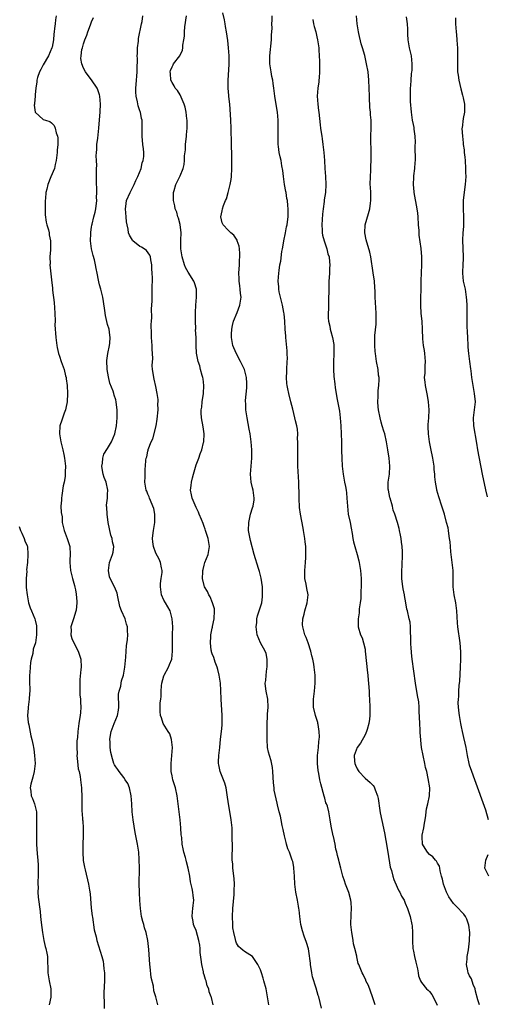
# Model space of a CAD drawing. Units: inches. Extents: x 2508000 to 2511000, y 1503000 to 1506000.
# Drawn here: x 2510463 to 2510579, y 1503569 to 1503814 of the extents above; entities that cross this region are included whole.
import ezdxf

# ---------------------------------------------------------------- set-up
doc = ezdxf.new("R2010")
doc.units = ezdxf.units.IN
doc.header["$MEASUREMENT"] = 0
doc.layers.add('LD25081503_10ft', color=122, linetype='Continuous')

msp = doc.modelspace()

# ---------------------------------------------------------------- linework, layer by layer
at = {"layer": 'LD25081503_10ft'}
for points, elevation in [([(2510538.19, 1503568.19), (2510537.49, 1503571), (2510537.36, 1503571.36), (2510536.86, 1503573.14), (2510535.93, 1503575.93), (2510535.72, 1503577), (2510535.4, 1503579), (2510535.4, 1503579.4), (2510535, 1503582.35), (2510534.91, 1503582.91), (2510534.47, 1503584.47), (2510533.89, 1503586.11), (2510533.41, 1503587.41), (2510533.05, 1503589), (2510532.79, 1503591), (2510532.63, 1503592.63), (2510532.56, 1503593), (2510532.43, 1503593.57), (2510532.2, 1503595), (2510531.77, 1503597), (2510531.63, 1503598.37), (2510531.53, 1503599), (2510531.45, 1503601), (2510531.31, 1503603), (2510531.27, 1503603.27), (2510531, 1503604.61), (2510530.9, 1503605), (2510530.19, 1503607), (2510529.82, 1503607.82), (2510529.49, 1503609), (2510529.36, 1503609.36), (2510528.95, 1503611), (2510528.63, 1503612.63), (2510528.37, 1503613.63), (2510528.15, 1503615), (2510527.96, 1503615.96), (2510527.67, 1503617), (2510527.23, 1503618.77), (2510527.12, 1503619.12), (2510526.42, 1503622.42), (2510526.37, 1503623), (2510526.2, 1503624.2), (2510526.07, 1503627), (2510526, 1503628), (2510525.67, 1503629.67), (2510525.23, 1503631), (2510525, 1503631.86), (2510524.76, 1503633), (2510524.66, 1503635), (2510524.65, 1503636.65), (2510524.67, 1503637.33), (2510524.63, 1503639), (2510524.71, 1503640.71), (2510524.71, 1503641.29), (2510524.9, 1503643), (2510524.81, 1503645), (2510524.4, 1503647), (2510524.22, 1503648.22), (2510524.19, 1503649), (2510524.32, 1503649.68), (2510524.41, 1503651), (2510524.61, 1503652.61), (2510524.68, 1503653), (2510524.63, 1503655), (2510524.38, 1503656.38), (2510524.12, 1503657), (2510522.98, 1503659), (2510522.15, 1503661), (2510521.91, 1503663), (2510522.06, 1503664.06), (2510522.09, 1503665), (2510522.23, 1503665.77), (2510522.69, 1503667), (2510523, 1503667.95), (2510523.31, 1503669), (2510523.5, 1503670.5), (2510523.53, 1503671), (2510523.49, 1503671.49), (2510523.46, 1503673), (2510523.14, 1503675.14), (2510522.75, 1503676.75), (2510522.5, 1503677.5), (2510521.46, 1503681), (2510520.49, 1503684.49), (2510520.04, 1503687), (2510520.07, 1503689), (2510520.25, 1503689.75), (2510520.53, 1503691), (2510521, 1503692.57), (2510521.15, 1503693), (2510521.41, 1503694.59), (2510521.45, 1503695), (2510521.14, 1503697), (2510521, 1503697.57), (2510520.67, 1503699), (2510520.55, 1503701), (2510520.72, 1503703), (2510520.86, 1503705), (2510520.82, 1503707), (2510520.64, 1503709), (2510520.39, 1503711), (2510520.2, 1503712.2), (2510519.66, 1503715), (2510519.35, 1503717), (2510519.34, 1503718.66), (2510519.31, 1503719), (2510519.3, 1503719.3), (2510519.56, 1503722.44), (2510519.58, 1503723.58), (2510519.54, 1503725), (2510519.01, 1503727), (2510518.32, 1503728.32), (2510518.05, 1503729), (2510517, 1503730.88), (2510516.38, 1503732.38), (2510516.16, 1503733), (2510515.77, 1503735), (2510515.82, 1503735.82), (2510515.84, 1503737), (2510516.01, 1503737.99), (2510516.31, 1503739), (2510517.17, 1503741.17), (2510517.85, 1503743), (2510518.04, 1503744.04), (2510518.16, 1503745), (2510518.06, 1503745.94), (2510517.98, 1503747), (2510517.85, 1503747.85), (2510517.71, 1503749), (2510517.68, 1503749.68), (2510517.65, 1503751), (2510517.74, 1503753), (2510517.76, 1503754.24), (2510517.82, 1503755), (2510517.86, 1503755.86), (2510517.74, 1503757), (2510517.69, 1503757.69), (2510517.23, 1503759), (2510517.19, 1503759.19), (2510516.4, 1503760.4), (2510515.64, 1503761), (2510515, 1503761.63), (2510513.7, 1503763), (2510513.47, 1503763.47), (2510513.13, 1503765), (2510513.51, 1503766.49), (2510513.53, 1503767), (2510513.76, 1503767.76), (2510514.26, 1503769), (2510514.51, 1503769.49), (2510515, 1503771.07), (2510515.49, 1503773), (2510515.7, 1503774.3), (2510515.75, 1503775), (2510515.85, 1503777), (2510515.89, 1503779), (2510515.84, 1503779.84), (2510515.84, 1503781), (2510515.81, 1503782.19), (2510515.76, 1503783), (2510515.76, 1503783.76), (2510515.69, 1503786.31), (2510515.71, 1503787), (2510515.63, 1503789), (2510515.56, 1503790.44), (2510515.36, 1503793), (2510515.13, 1503794.87), (2510515.12, 1503795.12), (2510514.93, 1503797), (2510514.92, 1503799), (2510515.17, 1503802.83), (2510515.2, 1503805), (2510515.07, 1503807), (2510514.87, 1503808.87), (2510514.57, 1503811), (2510514.32, 1503812.32), (2510514.23, 1503813), (2510514.07, 1503813.93), (2510513.67, 1503815.67)], 7350), ([(2510472.18, 1503815), (2510472.06, 1503813.94), (2510471.93, 1503813), (2510471.81, 1503811.81), (2510471.7, 1503811), (2510471.59, 1503810.41), (2510471.5, 1503809), (2510471.17, 1503807.17), (2510471.12, 1503807), (2510470.3, 1503805), (2510469, 1503802.82), (2510468.39, 1503801.61), (2510468.05, 1503801), (2510467.59, 1503799.59), (2510467.43, 1503799), (2510467.41, 1503798.59), (2510467.18, 1503797), (2510467, 1503795.44), (2510466.96, 1503795), (2510466.85, 1503793.15), (2510466.8, 1503793), (2510466.76, 1503792.76), (2510467, 1503790.99), (2510469, 1503789.21), (2510469.56, 1503789), (2510470.65, 1503788.65), (2510471, 1503788.38), (2510471.71, 1503787.71), (2510471.99, 1503787), (2510472.16, 1503785.84), (2510472.51, 1503785), (2510472.6, 1503784.6), (2510472.58, 1503783), (2510472.47, 1503781.54), (2510472.47, 1503781), (2510472.22, 1503779), (2510471.98, 1503778.02), (2510471.75, 1503777), (2510470.91, 1503774.91), (2510470.11, 1503773), (2510469.85, 1503771.85), (2510469.6, 1503771), (2510469.52, 1503769.52), (2510469.47, 1503769), (2510469.47, 1503767.47), (2510469.5, 1503765.5), (2510469.69, 1503763.69), (2510469.88, 1503763), (2510470.28, 1503761.72), (2510470.42, 1503761), (2510470.47, 1503760.47), (2510470.8, 1503759), (2510470.78, 1503758.78), (2510470.8, 1503757), (2510470.77, 1503756.77), (2510470.65, 1503755), (2510470.67, 1503753.33), (2510470.66, 1503753), (2510471, 1503749.3), (2510471.25, 1503747.25), (2510471.27, 1503746.73), (2510471.68, 1503743.68), (2510471.86, 1503741), (2510471.91, 1503739), (2510471.9, 1503738.1), (2510471.94, 1503737), (2510472.04, 1503736.04), (2510472.08, 1503735), (2510472.36, 1503733), (2510472.46, 1503732.46), (2510472.79, 1503731), (2510473, 1503730.29), (2510473.45, 1503729), (2510474.17, 1503727), (2510474.53, 1503725.47), (2510474.66, 1503725), (2510474.72, 1503724.72), (2510474.91, 1503723), (2510474.99, 1503721), (2510474.9, 1503719), (2510474.64, 1503717.36), (2510474.53, 1503717), (2510474.19, 1503716.19), (2510473.6, 1503714.4), (2510473.07, 1503713), (2510472.99, 1503711), (2510473.38, 1503709), (2510473.87, 1503707), (2510474.11, 1503705.89), (2510474.27, 1503705), (2510474.32, 1503704.32), (2510474.49, 1503703), (2510474.45, 1503701.55), (2510474.45, 1503701), (2510474.41, 1503700.41), (2510474.18, 1503699), (2510473.91, 1503698.09), (2510473.64, 1503695.64), (2510473.5, 1503695), (2510473.49, 1503694.51), (2510473.4, 1503693), (2510473.41, 1503691.41), (2510473.65, 1503690.35), (2510473.72, 1503689), (2510473.94, 1503687.94), (2510474.16, 1503687), (2510474.95, 1503684.95), (2510475.6, 1503683), (2510475.72, 1503681), (2510475.63, 1503679.63), (2510475.6, 1503679), (2510475.76, 1503677), (2510476.05, 1503676.05), (2510476.26, 1503675), (2510476.72, 1503673.28), (2510476.87, 1503672.87), (2510477, 1503672.18), (2510477.17, 1503671.17), (2510477.32, 1503669.32), (2510477.32, 1503669), (2510477.14, 1503667.14), (2510477.1, 1503666.9), (2510476.5, 1503665), (2510476.24, 1503664.24), (2510475.87, 1503663), (2510475.9, 1503662.1), (2510475.82, 1503661), (2510476.1, 1503660.1), (2510476.57, 1503659), (2510477.67, 1503657), (2510478.33, 1503655), (2510478.41, 1503653), (2510478.37, 1503652.37), (2510478.11, 1503649.89), (2510478.06, 1503649), (2510478.05, 1503648.05), (2510478.06, 1503647), (2510478.1, 1503646.1), (2510478.24, 1503645), (2510478.24, 1503644.24), (2510478.36, 1503643), (2510478.28, 1503641.72), (2510478.19, 1503641), (2510478.01, 1503640.01), (2510477.86, 1503639), (2510477.58, 1503637), (2510477.47, 1503635.47), (2510477.34, 1503634.66), (2510477.33, 1503633), (2510477.4, 1503631.4), (2510477.37, 1503631), (2510477.5, 1503629.5), (2510477.7, 1503627.7), (2510477.9, 1503627), (2510478.18, 1503625.82), (2510478.26, 1503625), (2510478.3, 1503624.3), (2510478.52, 1503623), (2510478.53, 1503622.53), (2510478.61, 1503621), (2510478.56, 1503619), (2510478.55, 1503617.45), (2510478.58, 1503617), (2510478.65, 1503616.65), (2510478.77, 1503615), (2510478.8, 1503614.8), (2510478.93, 1503612.93), (2510478.92, 1503611), (2510478.82, 1503609), (2510478.79, 1503607), (2510478.94, 1503604.94), (2510479.24, 1503603.24), (2510479.43, 1503602.57), (2510480.27, 1503599), (2510480.48, 1503597.52), (2510480.63, 1503596.63), (2510480.94, 1503593.06), (2510481.15, 1503591.15), (2510481.22, 1503590.78), (2510481.68, 1503587.68), (2510482.11, 1503585.89), (2510482.28, 1503585), (2510483.55, 1503581), (2510483.87, 1503579.87), (2510483.99, 1503579), (2510484.06, 1503577.94), (2510484.19, 1503577), (2510484.2, 1503576.2), (2510484.19, 1503575), (2510484.05, 1503572.05), (2510484.05, 1503571), (2510484.11, 1503569.89), (2510484.1, 1503568.1)], 7310), ([(2510497.5, 1503569), (2510496.98, 1503571), (2510496.51, 1503572.51), (2510496.38, 1503573.62), (2510495.81, 1503575.81), (2510495.53, 1503578.47), (2510495.45, 1503579), (2510495.24, 1503582.76), (2510495, 1503585), (2510494.57, 1503587), (2510494.18, 1503588.18), (2510493.96, 1503589), (2510493.74, 1503589.74), (2510493.42, 1503591), (2510493.13, 1503593), (2510493.01, 1503594.99), (2510492.92, 1503596.92), (2510492.9, 1503597.1), (2510492.85, 1503599), (2510492.91, 1503603), (2510492.87, 1503605.13), (2510492.72, 1503607), (2510492.4, 1503609), (2510491.86, 1503611.86), (2510491.33, 1503615), (2510491.1, 1503617), (2510490.98, 1503619), (2510490.85, 1503621), (2510490.42, 1503623), (2510490.02, 1503624.02), (2510489.39, 1503625), (2510489, 1503625.53), (2510487.82, 1503627), (2510487.53, 1503627.53), (2510487, 1503628.19), (2510486.72, 1503628.72), (2510486.55, 1503629), (2510486.2, 1503630.2), (2510485.77, 1503631.77), (2510485.6, 1503633), (2510485.61, 1503634.39), (2510485.53, 1503635), (2510485.6, 1503635.6), (2510485.88, 1503637), (2510486.61, 1503639), (2510487.45, 1503641), (2510487.73, 1503642.27), (2510487.77, 1503643), (2510487.72, 1503646.28), (2510487.85, 1503647), (2510488.26, 1503648.26), (2510488.34, 1503649), (2510488.45, 1503649.55), (2510488.98, 1503651), (2510489.3, 1503653), (2510489.49, 1503655.49), (2510489.57, 1503657), (2510489.68, 1503658.32), (2510489.9, 1503659.9), (2510490, 1503661), (2510489.95, 1503662.05), (2510489.94, 1503663), (2510489.71, 1503663.71), (2510489.35, 1503665), (2510488.43, 1503667), (2510488.05, 1503668.05), (2510487.49, 1503670.51), (2510487.39, 1503671.39), (2510486.8, 1503672.8), (2510485.64, 1503675), (2510485.48, 1503675.48), (2510485.17, 1503677), (2510485.46, 1503679), (2510486.23, 1503681), (2510486.38, 1503681.62), (2510486.55, 1503683), (2510486.18, 1503684.18), (2510486.08, 1503685), (2510485.77, 1503685.77), (2510485.42, 1503687.42), (2510485.15, 1503689), (2510484.85, 1503691), (2510484.76, 1503692.76), (2510484.7, 1503693), (2510484.71, 1503693.29), (2510484.94, 1503695), (2510485, 1503696.03), (2510485.04, 1503697), (2510484.59, 1503699), (2510484.17, 1503700.17), (2510483.92, 1503701), (2510483.65, 1503702.35), (2510483.55, 1503703), (2510483.7, 1503703.7), (2510483.8, 1503705), (2510484.08, 1503705.92), (2510485, 1503707.38), (2510485.94, 1503709), (2510486.8, 1503711), (2510487.23, 1503713), (2510487.4, 1503715), (2510487.37, 1503715.37), (2510487.35, 1503717), (2510487.13, 1503718.87), (2510487.11, 1503719), (2510487, 1503719.43), (2510486.64, 1503720.64), (2510486.56, 1503721), (2510486.34, 1503721.66), (2510485.58, 1503723.58), (2510485.17, 1503725.17), (2510484.87, 1503727), (2510484.79, 1503729.21), (2510485.03, 1503730.97), (2510485.46, 1503733), (2510485.55, 1503733.55), (2510485.66, 1503735), (2510485.58, 1503735.58), (2510485.35, 1503737), (2510485, 1503738.16), (2510484.44, 1503740.44), (2510484.3, 1503741.7), (2510483.96, 1503743.96), (2510483.77, 1503745), (2510483.37, 1503746.63), (2510483.29, 1503747), (2510483, 1503748.03), (2510482.81, 1503748.81), (2510482.74, 1503749.26), (2510482.39, 1503751), (2510482.13, 1503752.13), (2510482, 1503753), (2510481.7, 1503754.3), (2510481.4, 1503755.4), (2510481.02, 1503757), (2510480.76, 1503759), (2510480.82, 1503760.82), (2510480.8, 1503761.2), (2510481, 1503762.37), (2510481.08, 1503762.92), (2510481.15, 1503763.15), (2510481.6, 1503765), (2510481.86, 1503766.14), (2510482.1, 1503767), (2510482.28, 1503769), (2510482.25, 1503769.75), (2510482.27, 1503771), (2510482.34, 1503772.34), (2510482.26, 1503773), (2510482.2, 1503773.8), (2510482.25, 1503775), (2510482.21, 1503776.21), (2510482.23, 1503777), (2510482.29, 1503777.71), (2510482.2, 1503779), (2510482.16, 1503780.16), (2510482.21, 1503781), (2510482.27, 1503781.73), (2510482.35, 1503783), (2510482.55, 1503784.55), (2510482.62, 1503785.38), (2510482.81, 1503787), (2510483.11, 1503791.11), (2510483.2, 1503793), (2510483.09, 1503795), (2510483, 1503795.35), (2510482.57, 1503796.57), (2510482.38, 1503797), (2510481.01, 1503799.01), (2510480.12, 1503800.12), (2510479.51, 1503801), (2510479, 1503801.91), (2510478.58, 1503803), (2510478.37, 1503804.37), (2510478.4, 1503805), (2510478.61, 1503806.61), (2510478.71, 1503807), (2510479, 1503807.98), (2510479.36, 1503809), (2510479.85, 1503810.15), (2510480.11, 1503811), (2510480.75, 1503812.75), (2510481, 1503813.49), (2510481.44, 1503814.56)], 7320), ([(2510511.19, 1503569), (2510510.79, 1503570.79), (2510510.76, 1503571), (2510510.27, 1503572.27), (2510510.18, 1503573), (2510509.74, 1503573.74), (2510509.46, 1503575), (2510509.3, 1503575.3), (2510509, 1503576.47), (2510508.86, 1503576.86), (2510508.81, 1503577.19), (2510508.42, 1503579), (2510508.28, 1503580.28), (2510508.02, 1503581.98), (2510507.96, 1503583), (2510507.88, 1503583.88), (2510507.64, 1503585), (2510507, 1503587.5), (2510506.53, 1503588.53), (2510506.34, 1503589), (2510506.23, 1503589.77), (2510505.99, 1503591), (2510506.1, 1503592.1), (2510506.2, 1503593), (2510506.3, 1503593.7), (2510506.43, 1503595), (2510506.23, 1503596.23), (2510506.21, 1503597), (2510506.05, 1503597.95), (2510505.62, 1503599.62), (2510505.39, 1503601), (2510505.01, 1503602.99), (2510504.58, 1503604.58), (2510504.5, 1503605), (2510504.35, 1503605.65), (2510503.97, 1503607), (2510503.78, 1503607.78), (2510503.56, 1503609), (2510503.4, 1503610.6), (2510503.31, 1503611.31), (2510503.18, 1503613), (2510503, 1503615), (2510502.52, 1503619), (2510502.25, 1503621), (2510501.83, 1503623), (2510501.22, 1503625), (2510501, 1503625.95), (2510500.79, 1503627), (2510500.75, 1503628.75), (2510500.76, 1503629), (2510500.94, 1503631), (2510501.08, 1503633), (2510500.87, 1503635), (2510500.42, 1503636.42), (2510500.02, 1503637), (2510498.78, 1503639), (2510498.38, 1503640.38), (2510498.11, 1503641), (2510498.05, 1503641.95), (2510498.03, 1503643), (2510498.08, 1503644.08), (2510498.2, 1503645), (2510498.31, 1503645.69), (2510498.29, 1503647), (2510498.38, 1503648.38), (2510498.48, 1503649), (2510499, 1503650.83), (2510499.06, 1503651), (2510500.12, 1503653), (2510500.37, 1503653.63), (2510500.93, 1503655), (2510501.15, 1503657), (2510501.13, 1503661), (2510501.17, 1503663), (2510501.07, 1503665), (2510500.5, 1503667), (2510499.97, 1503667.97), (2510499.35, 1503669), (2510499, 1503669.63), (2510498.36, 1503671), (2510498.11, 1503673), (2510498.17, 1503673.83), (2510498.34, 1503675), (2510498.52, 1503676.52), (2510498.52, 1503677), (2510498.35, 1503677.65), (2510498.16, 1503679), (2510497.84, 1503679.84), (2510497, 1503681.33), (2510496.37, 1503683), (2510496.19, 1503684.19), (2510496.11, 1503685), (2510496.25, 1503685.75), (2510496.38, 1503687), (2510496.72, 1503689), (2510496.7, 1503689.3), (2510496.75, 1503691), (2510496.48, 1503692.48), (2510496.26, 1503693), (2510495.61, 1503694.39), (2510495.39, 1503695), (2510495.31, 1503695.31), (2510495, 1503696), (2510494.75, 1503696.75), (2510494.61, 1503697), (2510494.48, 1503697.52), (2510494.25, 1503699), (2510494.31, 1503700.31), (2510494.34, 1503702.34), (2510494.43, 1503703), (2510494.47, 1503704.47), (2510494.61, 1503705), (2510494.75, 1503705.25), (2510495, 1503706.68), (2510495.07, 1503706.93), (2510495.09, 1503707.09), (2510495.83, 1503709), (2510496.21, 1503709.79), (2510497.03, 1503713), (2510497.34, 1503714.66), (2510497.53, 1503717), (2510497.48, 1503718.52), (2510497.53, 1503719), (2510497.55, 1503719.55), (2510497.32, 1503721), (2510497, 1503722.78), (2510496.59, 1503724.59), (2510496.47, 1503725), (2510496.43, 1503725.57), (2510496.18, 1503727), (2510496.04, 1503728.04), (2510496.25, 1503729.75), (2510496.15, 1503731), (2510496.03, 1503732.03), (2510496.04, 1503733), (2510496, 1503734), (2510495.92, 1503735), (2510495.9, 1503735.91), (2510495.84, 1503738.16), (2510495.89, 1503739), (2510495.97, 1503739.97), (2510495.9, 1503742.1), (2510495.99, 1503743), (2510496.06, 1503744.06), (2510496.03, 1503745), (2510496.05, 1503745.95), (2510496.1, 1503747), (2510496.15, 1503749.84), (2510496.09, 1503751), (2510496.01, 1503752.01), (2510495.97, 1503753), (2510495.71, 1503754.29), (2510495.63, 1503755), (2510495.47, 1503755.47), (2510494.63, 1503756.63), (2510494.08, 1503757), (2510493.41, 1503757.41), (2510493, 1503757.61), (2510491.29, 1503759), (2510491.14, 1503759.14), (2510490.4, 1503760.4), (2510490.21, 1503761), (2510490.13, 1503761.87), (2510489.87, 1503763), (2510489.72, 1503763.72), (2510489.62, 1503765), (2510489.42, 1503767), (2510489.51, 1503767.51), (2510489.71, 1503769), (2510490.58, 1503771), (2510491, 1503771.83), (2510491.55, 1503773), (2510491.98, 1503774.02), (2510492.48, 1503775), (2510493.34, 1503777), (2510493.61, 1503778.39), (2510493.86, 1503779), (2510493.99, 1503779.99), (2510493.96, 1503781), (2510493.9, 1503781.9), (2510493.75, 1503783), (2510493.57, 1503785), (2510493.56, 1503786.44), (2510493.57, 1503789), (2510493.44, 1503789.44), (2510493.2, 1503791), (2510493.12, 1503791.12), (2510492.59, 1503792.59), (2510492.46, 1503793.54), (2510492.07, 1503795), (2510492, 1503796), (2510492.01, 1503797), (2510492.11, 1503797.89), (2510492.36, 1503801), (2510492.35, 1503801.65), (2510492.39, 1503804.39), (2510492.37, 1503805), (2510492.38, 1503805.62), (2510492.45, 1503807), (2510492.65, 1503808.65), (2510492.7, 1503809.3), (2510493.41, 1503813), (2510493.55, 1503813.55), (2510493.76, 1503815)], 7330), ([(2510525.06, 1503569), (2510524.78, 1503571), (2510524.38, 1503573), (2510523.86, 1503575), (2510523.65, 1503575.65), (2510523.25, 1503577), (2510523, 1503577.67), (2510522.31, 1503579), (2510521.81, 1503579.81), (2510521, 1503581.01), (2510519, 1503582.31), (2510518.59, 1503582.59), (2510518.12, 1503583), (2510517.54, 1503583.54), (2510517, 1503584.38), (2510516.83, 1503584.83), (2510516.78, 1503585.22), (2510516.36, 1503587), (2510516.16, 1503588.16), (2510516.08, 1503589), (2510516, 1503591), (2510516.11, 1503593), (2510516.45, 1503596.45), (2510516.49, 1503597), (2510516.48, 1503597.52), (2510516.54, 1503599), (2510516.44, 1503600.44), (2510516.38, 1503601), (2510516.26, 1503601.74), (2510516.13, 1503603), (2510516.11, 1503604.11), (2510515.98, 1503605), (2510515.92, 1503606.08), (2510516, 1503608), (2510515.99, 1503611), (2510515.93, 1503613), (2510515.72, 1503615), (2510515.59, 1503615.59), (2510515.02, 1503619.02), (2510514.75, 1503621.25), (2510514.46, 1503623), (2510514.1, 1503624.1), (2510513.82, 1503625), (2510513, 1503627), (2510512.67, 1503628.67), (2510512.57, 1503629), (2510512.57, 1503629.43), (2510512.64, 1503631), (2510512.92, 1503633), (2510513.09, 1503635.09), (2510513.29, 1503637), (2510513.48, 1503638.52), (2510513.47, 1503639), (2510513.43, 1503639.43), (2510513.46, 1503641), (2510513.2, 1503645), (2510513.16, 1503647.16), (2510513.07, 1503649), (2510512.76, 1503651), (2510512.4, 1503652.4), (2510512.23, 1503653), (2510511.74, 1503654.26), (2510511.36, 1503655.36), (2510511, 1503656.26), (2510510.82, 1503656.82), (2510510.78, 1503657), (2510510.77, 1503657.23), (2510510.54, 1503659), (2510510.63, 1503660.63), (2510510.69, 1503661), (2510511, 1503662.64), (2510511.07, 1503662.93), (2510511.08, 1503663.08), (2510511.47, 1503665), (2510511.57, 1503667), (2510511.53, 1503667.52), (2510511.1, 1503669), (2510510.46, 1503670.46), (2510510.13, 1503671), (2510509.79, 1503671.79), (2510509.08, 1503673), (2510509, 1503673.27), (2510508.62, 1503675), (2510508.67, 1503676.67), (2510508.69, 1503677), (2510508.74, 1503677.26), (2510509, 1503678.34), (2510509.19, 1503679), (2510509.95, 1503681), (2510510.28, 1503683), (2510509.97, 1503685), (2510509.76, 1503685.76), (2510509.35, 1503687), (2510509.28, 1503687.28), (2510509, 1503687.97), (2510508.73, 1503688.73), (2510508.33, 1503689.67), (2510507.79, 1503691), (2510507.55, 1503691.55), (2510507, 1503692.67), (2510506.05, 1503695), (2510505.84, 1503695.84), (2510505.62, 1503697), (2510505.8, 1503698.2), (2510505.83, 1503699), (2510506.08, 1503700.08), (2510506.34, 1503701), (2510506.48, 1503701.52), (2510507, 1503703.28), (2510507.67, 1503705), (2510507.99, 1503706.01), (2510508.41, 1503707), (2510508.86, 1503708.86), (2510508.89, 1503709), (2510508.97, 1503711), (2510508.73, 1503712.73), (2510508.32, 1503715), (2510508.27, 1503716.27), (2510508.28, 1503717), (2510508.39, 1503717.61), (2510508.53, 1503719), (2510508.85, 1503721), (2510508.95, 1503723), (2510508.71, 1503724.71), (2510508.65, 1503725), (2510508.49, 1503725.51), (2510508.1, 1503727), (2510507.89, 1503727.89), (2510507.52, 1503729), (2510507.1, 1503731.1), (2510507.02, 1503733), (2510506.98, 1503735), (2510506.87, 1503736.87), (2510506.9, 1503737.1), (2510506.83, 1503739), (2510506.84, 1503741.16), (2510506.94, 1503743), (2510507.09, 1503745), (2510507.05, 1503747), (2510506.57, 1503748.57), (2510506.4, 1503749), (2510505, 1503751.19), (2510504.38, 1503752.38), (2510504.13, 1503753), (2510503.51, 1503755), (2510503.23, 1503757), (2510503.21, 1503759.21), (2510503.24, 1503761), (2510503.04, 1503763.04), (2510502.64, 1503764.64), (2510502.47, 1503765), (2510502.17, 1503766.17), (2510501.79, 1503767), (2510501.71, 1503767.71), (2510501.38, 1503769), (2510501.34, 1503770.66), (2510501.38, 1503771), (2510501.55, 1503771.55), (2510501.92, 1503773), (2510503, 1503775.17), (2510503.74, 1503777), (2510504.02, 1503777.98), (2510504.11, 1503779), (2510504.13, 1503780.13), (2510504.32, 1503781.68), (2510504.38, 1503783), (2510504.6, 1503785), (2510504.61, 1503785.39), (2510504.76, 1503787), (2510504.75, 1503788.75), (2510504.73, 1503789), (2510504.68, 1503789.32), (2510504.51, 1503791), (2510504.27, 1503792.27), (2510504.05, 1503793), (2510503.24, 1503794.76), (2510503.13, 1503795.13), (2510503, 1503795.3), (2510502.4, 1503796.4), (2510501.77, 1503797), (2510501.57, 1503797.57), (2510501, 1503798.37), (2510500.69, 1503799), (2510500.63, 1503800.63), (2510500.57, 1503801), (2510500.66, 1503801.34), (2510501, 1503802.25), (2510501.26, 1503802.74), (2510501.41, 1503803), (2510502.98, 1503805), (2510503.58, 1503806.42), (2510503.66, 1503807), (2510503.69, 1503807.69), (2510503.94, 1503809), (2510504.09, 1503809.91), (2510504.11, 1503811), (2510504.22, 1503812.22), (2510504.62, 1503815)], 7340), ([(2510551.54, 1503569), (2510550.88, 1503571), (2510550.38, 1503572.38), (2510549.82, 1503573.82), (2510549.22, 1503575), (2510549.16, 1503575.16), (2510548.51, 1503576.51), (2510548.24, 1503577), (2510547.47, 1503579), (2510547.32, 1503579.32), (2510546.93, 1503580.93), (2510546.92, 1503581.08), (2510546.47, 1503583), (2510546.14, 1503584.14), (2510546.06, 1503585), (2510545.9, 1503586.1), (2510545.71, 1503587), (2510545.62, 1503587.62), (2510545.49, 1503589), (2510545.51, 1503591.51), (2510545.61, 1503593), (2510545.52, 1503594.48), (2510545.47, 1503595), (2510544.98, 1503596.98), (2510544.14, 1503599), (2510543.88, 1503599.88), (2510543.49, 1503601), (2510543, 1503603.02), (2510542.59, 1503604.59), (2510542.45, 1503605), (2510542.16, 1503606.16), (2510541.97, 1503607), (2510541.75, 1503607.75), (2510541.55, 1503609), (2510541.13, 1503610.87), (2510541.07, 1503611.07), (2510540.56, 1503613.44), (2510540.33, 1503615), (2510539.98, 1503617), (2510539.62, 1503618.38), (2510539.4, 1503619), (2510539.27, 1503619.27), (2510539, 1503620.4), (2510538.86, 1503620.86), (2510537.99, 1503623.99), (2510537.77, 1503625), (2510537.5, 1503626.5), (2510537.3, 1503627.3), (2510537.15, 1503629), (2510537.19, 1503630.81), (2510537.18, 1503631), (2510537.39, 1503633), (2510537.5, 1503634.5), (2510537.6, 1503635), (2510537.69, 1503635.69), (2510537.62, 1503637), (2510537.3, 1503638.7), (2510537.29, 1503639), (2510537.24, 1503639.24), (2510536.66, 1503641), (2510536.19, 1503643), (2510536.16, 1503644.16), (2510536.18, 1503645), (2510536.43, 1503647), (2510536.63, 1503649), (2510536.61, 1503649.39), (2510536.61, 1503651), (2510536.37, 1503653), (2510536.26, 1503653.74), (2510536.01, 1503655), (2510535.8, 1503655.8), (2510535.52, 1503657), (2510534.83, 1503659), (2510534.33, 1503660.33), (2510534.05, 1503661), (2510533.52, 1503663), (2510533.48, 1503663.48), (2510533.55, 1503665), (2510533.87, 1503666.13), (2510534, 1503667), (2510534.57, 1503669), (2510534.83, 1503671), (2510534.52, 1503672.52), (2510534.38, 1503673.62), (2510534.06, 1503675), (2510534.02, 1503676.02), (2510534.03, 1503677), (2510534.21, 1503679), (2510534.29, 1503680.29), (2510534.29, 1503681), (2510534.23, 1503681.77), (2510534.23, 1503683), (2510534.14, 1503684.14), (2510534.03, 1503685), (2510533.7, 1503687), (2510533.57, 1503687.57), (2510532.91, 1503691), (2510532.71, 1503692.71), (2510532.63, 1503695), (2510532.6, 1503697), (2510532.56, 1503697.44), (2510532.5, 1503699), (2510532.33, 1503701.67), (2510532.28, 1503703), (2510532.26, 1503705.74), (2510532.26, 1503707), (2510532.29, 1503708.29), (2510532.27, 1503709), (2510532.22, 1503709.78), (2510532.25, 1503711), (2510532.16, 1503712.16), (2510532.03, 1503713), (2510531.73, 1503714.27), (2510531.57, 1503715), (2510531, 1503717.14), (2510530.53, 1503719), (2510530.04, 1503721), (2510529.81, 1503722.19), (2510529.63, 1503723), (2510529.55, 1503723.55), (2510529.46, 1503725), (2510529.54, 1503726.46), (2510529.53, 1503727), (2510529.67, 1503729), (2510529.68, 1503729.68), (2510529.66, 1503731), (2510529.62, 1503731.62), (2510529.29, 1503735), (2510529.28, 1503735.28), (2510529.17, 1503737), (2510529.09, 1503739), (2510528.85, 1503740.85), (2510528.82, 1503741.18), (2510528.44, 1503743), (2510527.68, 1503746.32), (2510527.56, 1503747), (2510527.54, 1503747.54), (2510527.37, 1503749), (2510527.53, 1503751), (2510527.61, 1503751.61), (2510527.84, 1503753), (2510528.02, 1503753.98), (2510528.33, 1503756.33), (2510528.46, 1503757), (2510528.57, 1503757.43), (2510528.84, 1503759), (2510529.24, 1503761), (2510529.49, 1503762.51), (2510529.62, 1503763), (2510529.74, 1503763.74), (2510529.86, 1503765), (2510529.9, 1503767), (2510529.78, 1503767.78), (2510529.7, 1503769), (2510529.56, 1503769.56), (2510529.35, 1503771), (2510529.29, 1503771.29), (2510528.99, 1503773.01), (2510528.69, 1503775), (2510528.54, 1503776.54), (2510528.31, 1503777.69), (2510528.11, 1503779), (2510527.9, 1503779.9), (2510527.67, 1503781), (2510527.5, 1503782.49), (2510527.4, 1503783), (2510527.37, 1503783.37), (2510527.36, 1503785), (2510527.43, 1503786.57), (2510527.43, 1503789), (2510527.25, 1503791), (2510526.92, 1503792.92), (2510526.58, 1503795), (2510526.35, 1503797), (2510526.16, 1503798.16), (2510526.04, 1503799), (2510525.85, 1503799.85), (2510525.61, 1503801), (2510525.29, 1503803), (2510525.28, 1503805), (2510525.72, 1503809), (2510525.76, 1503810.24), (2510525.83, 1503811), (2510525.86, 1503811.86), (2510525.82, 1503813), (2510525.87, 1503813.87), (2510525.87, 1503815)], 7360), ([(2510535.97, 1503814.03), (2510536.15, 1503813), (2510536.31, 1503812.31), (2510536.72, 1503811), (2510537, 1503809.76), (2510537.2, 1503809), (2510537.48, 1503807), (2510537.48, 1503806.52), (2510537.61, 1503805), (2510537.68, 1503803.68), (2510537.66, 1503803), (2510537.66, 1503801), (2510537.55, 1503799.55), (2510537.53, 1503799), (2510537.48, 1503798.52), (2510537.26, 1503797), (2510537.09, 1503795), (2510537.22, 1503793), (2510537.44, 1503791.44), (2510537.52, 1503791), (2510537.87, 1503787.87), (2510537.94, 1503787), (2510538.07, 1503785.93), (2510538.22, 1503785), (2510538.35, 1503784.35), (2510538.53, 1503783), (2510538.76, 1503781), (2510538.88, 1503779), (2510538.99, 1503776.99), (2510539.12, 1503775), (2510539.23, 1503773), (2510539.14, 1503771), (2510538.82, 1503769.18), (2510538.82, 1503768.82), (2510538.54, 1503767), (2510538.38, 1503765.62), (2510538.26, 1503763), (2510538.35, 1503761.65), (2510538.35, 1503761), (2510538.42, 1503760.43), (2510538.82, 1503759), (2510539.51, 1503757), (2510539.78, 1503755.78), (2510540.04, 1503755), (2510540.18, 1503753.82), (2510540.21, 1503753), (2510540.13, 1503752.13), (2510540.12, 1503751), (2510540.09, 1503749.91), (2510540.01, 1503749), (2510539.95, 1503746.05), (2510539.94, 1503745), (2510539.88, 1503743), (2510539.89, 1503742.11), (2510539.81, 1503741), (2510539.82, 1503739.82), (2510539.91, 1503739), (2510540.2, 1503737.8), (2510540.34, 1503737), (2510540.48, 1503736.48), (2510540.94, 1503735), (2510541.23, 1503733.23), (2510541.25, 1503731.25), (2510541.2, 1503730.8), (2510541.15, 1503729), (2510541.17, 1503727), (2510541.27, 1503725.27), (2510541.44, 1503723.44), (2510541.59, 1503722.41), (2510541.77, 1503721), (2510541.96, 1503719.96), (2510542.31, 1503718.31), (2510542.63, 1503716.63), (2510542.82, 1503715), (2510542.94, 1503713), (2510543.12, 1503709), (2510543.17, 1503706.83), (2510543.18, 1503705), (2510543.28, 1503703), (2510543.54, 1503701), (2510543.91, 1503699), (2510544.09, 1503697.91), (2510544.27, 1503697), (2510544.37, 1503696.37), (2510544.49, 1503695), (2510544.6, 1503693), (2510544.83, 1503691), (2510545.26, 1503689), (2510545.55, 1503687.55), (2510545.79, 1503686.21), (2510545.99, 1503685), (2510546.16, 1503684.16), (2510546.46, 1503683), (2510547.06, 1503681), (2510547.44, 1503679.44), (2510547.53, 1503679), (2510547.85, 1503677), (2510548.01, 1503675), (2510548.05, 1503673.95), (2510548.05, 1503673), (2510547.97, 1503671.97), (2510547.96, 1503671), (2510547.93, 1503670.07), (2510547.77, 1503669), (2510547.52, 1503667.52), (2510547.51, 1503667), (2510547.53, 1503666.47), (2510547.26, 1503665), (2510547.24, 1503663.24), (2510547.28, 1503663), (2510547.86, 1503661), (2510548.24, 1503660.24), (2510548.63, 1503659), (2510549, 1503657.43), (2510549.06, 1503657), (2510549.6, 1503651.6), (2510549.69, 1503651), (2510549.77, 1503649.77), (2510549.87, 1503649), (2510549.92, 1503647.92), (2510550, 1503647), (2510550.04, 1503646.04), (2510550.11, 1503645), (2510550.19, 1503643), (2510550.14, 1503641.86), (2510550.15, 1503641), (2510550.06, 1503640.06), (2510549.92, 1503639), (2510549.5, 1503637.5), (2510549.38, 1503637), (2510549, 1503636.17), (2510547.89, 1503634.11), (2510547, 1503632.98), (2510546.29, 1503631), (2510546.37, 1503629.63), (2510546.47, 1503629), (2510546.64, 1503628.64), (2510547, 1503627.72), (2510547.3, 1503627.3), (2510547.48, 1503627), (2510549, 1503625.37), (2510550.29, 1503624.29), (2510551, 1503623.53), (2510551.24, 1503623.24), (2510551.35, 1503623), (2510551.52, 1503622.48), (2510552.11, 1503621), (2510552.29, 1503620.29), (2510552.67, 1503617.33), (2510552.79, 1503616.79), (2510553.15, 1503614.85), (2510553.81, 1503611.81), (2510554.14, 1503609.86), (2510554.3, 1503609), (2510554.39, 1503608.39), (2510554.65, 1503607), (2510555.27, 1503603.27), (2510555.56, 1503602.44), (2510555.91, 1503601), (2510556.14, 1503600.14), (2510557, 1503598.27), (2510557.37, 1503597.37), (2510557.6, 1503597), (2510558.06, 1503596.06), (2510558.68, 1503595), (2510559, 1503594.33), (2510559.53, 1503593), (2510560.17, 1503591), (2510560.63, 1503589), (2510560.68, 1503588.68), (2510560.8, 1503587), (2510560.78, 1503585.22), (2510560.82, 1503584.82), (2510560.89, 1503583), (2510561, 1503582.33), (2510561.26, 1503581), (2510561.6, 1503579.6), (2510562.04, 1503577.96), (2510562.19, 1503577), (2510562.24, 1503576.24), (2510562.74, 1503575), (2510563, 1503574.55), (2510564.28, 1503573), (2510564.67, 1503572.67), (2510565, 1503572.34), (2510565.56, 1503571.56), (2510566.81, 1503569.19), (2510566.95, 1503568.95)], 7370), ([(2510577.45, 1503569), (2510577, 1503570.21), (2510576.44, 1503572.44), (2510576.33, 1503573), (2510575.91, 1503574.09), (2510575.44, 1503575.43), (2510575, 1503576.21), (2510574.65, 1503577), (2510574.54, 1503577.46), (2510574.23, 1503579), (2510574.37, 1503580.37), (2510574.4, 1503581), (2510574.67, 1503582.67), (2510574.92, 1503584.92), (2510574.92, 1503585.08), (2510575.02, 1503587.02), (2510574.82, 1503588.82), (2510574.31, 1503590.31), (2510573.93, 1503591), (2510573.55, 1503591.55), (2510573, 1503592.11), (2510572.25, 1503593), (2510571, 1503594.17), (2510569.83, 1503595.83), (2510569.26, 1503597), (2510568.49, 1503599), (2510568.25, 1503600.25), (2510568.01, 1503601), (2510567.64, 1503602.36), (2510567.57, 1503603), (2510567.49, 1503603.49), (2510567, 1503604.26), (2510566.75, 1503604.75), (2510566.5, 1503605), (2510565.81, 1503605.81), (2510565, 1503606.42), (2510564.5, 1503607), (2510563.9, 1503607.9), (2510563.25, 1503609), (2510563.19, 1503610.81), (2510563.16, 1503611), (2510563.18, 1503611.18), (2510563.59, 1503613), (2510563.79, 1503614.21), (2510563.91, 1503615), (2510564.09, 1503616.09), (2510564.17, 1503617), (2510564.26, 1503617.74), (2510564.6, 1503619), (2510565.02, 1503621), (2510565.06, 1503623), (2510564.7, 1503625.3), (2510564.32, 1503627), (2510564.06, 1503628.06), (2510563.86, 1503629), (2510563.4, 1503631), (2510563.06, 1503633), (2510562.72, 1503636.72), (2510562.72, 1503637.28), (2510562.58, 1503639), (2510562.54, 1503640.54), (2510562.51, 1503641), (2510562.45, 1503641.55), (2510562.44, 1503643), (2510562.34, 1503644.34), (2510562.03, 1503645.97), (2510561.5, 1503649), (2510560.72, 1503655), (2510560.57, 1503656.57), (2510560.51, 1503657), (2510560.44, 1503657.56), (2510560.4, 1503659), (2510560.41, 1503660.41), (2510560.33, 1503661.67), (2510560.3, 1503663), (2510560.17, 1503664.17), (2510560, 1503665), (2510559.53, 1503667), (2510559.4, 1503667.4), (2510559.12, 1503669), (2510558.77, 1503670.77), (2510558.77, 1503671), (2510558.45, 1503672.45), (2510558.34, 1503673.66), (2510558.14, 1503675), (2510558.1, 1503677), (2510558.19, 1503678.19), (2510558.3, 1503681), (2510558.28, 1503681.72), (2510558.21, 1503683), (2510558.05, 1503684.05), (2510557.96, 1503685), (2510557.79, 1503685.79), (2510557.57, 1503687), (2510557.44, 1503687.44), (2510557.04, 1503689), (2510556.42, 1503691), (2510556.02, 1503692.02), (2510555.79, 1503693), (2510555.21, 1503695), (2510555.19, 1503695.19), (2510554.8, 1503697), (2510554.77, 1503697.24), (2510554.75, 1503699), (2510555.03, 1503701), (2510555.15, 1503703), (2510554.98, 1503705), (2510554.69, 1503707), (2510554.34, 1503709), (2510553.87, 1503711), (2510553.67, 1503711.67), (2510553.28, 1503713), (2510553, 1503713.89), (2510552.73, 1503715), (2510552.34, 1503717), (2510552.27, 1503717.73), (2510552.17, 1503719), (2510552.26, 1503720.26), (2510552.25, 1503721.75), (2510552.43, 1503723), (2510552.51, 1503724.51), (2510552.48, 1503725), (2510552.37, 1503725.63), (2510552.22, 1503727), (2510551.85, 1503729), (2510551.55, 1503731), (2510551.5, 1503731.5), (2510551.39, 1503733), (2510551.42, 1503734.58), (2510551.41, 1503735), (2510551.43, 1503735.43), (2510551.72, 1503738.28), (2510551.76, 1503739), (2510551.76, 1503739.76), (2510551.75, 1503741), (2510551.65, 1503742.35), (2510551.52, 1503745), (2510551.5, 1503746.49), (2510551.43, 1503747.43), (2510551.33, 1503749), (2510551.04, 1503751.04), (2510550.4, 1503755), (2510550.16, 1503756.16), (2510549.26, 1503759.26), (2510548.93, 1503761), (2510549.05, 1503763), (2510549.81, 1503765.81), (2510550.18, 1503767), (2510550.36, 1503768.36), (2510550.47, 1503769), (2510550.41, 1503770.41), (2510550.41, 1503771), (2510550.32, 1503772.32), (2510550.29, 1503773), (2510550.33, 1503775), (2510550.46, 1503776.46), (2510550.46, 1503777), (2510550.45, 1503777.55), (2510550.54, 1503779), (2510550.55, 1503780.55), (2510550.51, 1503781), (2510550.48, 1503782.48), (2510550.42, 1503783), (2510550.45, 1503784.45), (2510550.42, 1503785), (2510550.52, 1503787), (2510550.5, 1503788.5), (2510550.51, 1503789), (2510550.35, 1503790.35), (2510550.32, 1503791), (2510550.19, 1503792.19), (2510550.14, 1503793), (2510550.12, 1503793.88), (2510550.06, 1503795), (2510550.03, 1503797), (2510549.95, 1503799), (2510549.74, 1503801), (2510549.38, 1503803), (2510548.9, 1503805.1), (2510548.39, 1503807), (2510548.04, 1503808.04), (2510547.46, 1503810.54), (2510547.33, 1503811), (2510547.03, 1503813), (2510546.88, 1503815)], 7380), ([(2510579.7, 1503615), (2510579, 1503617.4), (2510576.26, 1503625), (2510575.52, 1503627), (2510575, 1503628.62), (2510574.89, 1503629), (2510574.49, 1503631), (2510574.13, 1503633), (2510573.88, 1503634.12), (2510573.53, 1503635.53), (2510573.2, 1503637), (2510573, 1503638.12), (2510572.81, 1503639), (2510572.44, 1503641), (2510572.42, 1503641.58), (2510572.22, 1503643), (2510572.15, 1503644.15), (2510572.21, 1503645), (2510572.29, 1503645.71), (2510572.33, 1503647), (2510572.43, 1503648.43), (2510572.54, 1503649.46), (2510572.76, 1503653), (2510572.84, 1503655), (2510572.82, 1503656.82), (2510572.63, 1503659), (2510572.07, 1503663), (2510572, 1503664), (2510571.85, 1503667), (2510571.55, 1503669), (2510571.15, 1503671), (2510570.92, 1503673), (2510570.92, 1503675), (2510570.87, 1503677), (2510570.68, 1503679), (2510570.35, 1503681.65), (2510570.22, 1503683), (2510570.14, 1503684.14), (2510570.01, 1503685), (2510569.79, 1503686.21), (2510569.72, 1503687), (2510569.62, 1503687.62), (2510569.27, 1503689), (2510568.72, 1503691), (2510568.09, 1503693), (2510567.31, 1503695.31), (2510566.85, 1503697), (2510566.83, 1503697.17), (2510566.5, 1503699), (2510566.3, 1503700.3), (2510566.31, 1503701), (2510566.15, 1503702.15), (2510566.14, 1503703), (2510565.97, 1503703.97), (2510565.84, 1503705), (2510565.37, 1503707.37), (2510565.02, 1503709), (2510564.75, 1503711), (2510564.71, 1503712.71), (2510564.69, 1503713), (2510564.7, 1503713.3), (2510564.83, 1503715), (2510564.92, 1503717), (2510564.79, 1503719), (2510564.52, 1503720.52), (2510563.99, 1503723), (2510563.9, 1503723.9), (2510563.81, 1503725), (2510563.9, 1503726.1), (2510563.96, 1503727.96), (2510564.02, 1503729), (2510563.85, 1503731), (2510563.76, 1503731.76), (2510563.55, 1503733), (2510563.37, 1503734.63), (2510563.28, 1503737), (2510563.16, 1503739), (2510562.95, 1503740.95), (2510562.83, 1503743), (2510562.85, 1503744.85), (2510562.91, 1503747), (2510562.94, 1503748.94), (2510562.93, 1503749.07), (2510563.08, 1503753), (2510563.07, 1503755), (2510562.92, 1503757.08), (2510562.44, 1503760.44), (2510562.41, 1503761.59), (2510562.29, 1503763), (2510562.19, 1503765), (2510562.08, 1503765.92), (2510561.98, 1503767), (2510561.2, 1503771), (2510561.18, 1503771.18), (2510561.04, 1503773), (2510561.15, 1503774.85), (2510561.15, 1503775.15), (2510561.37, 1503777), (2510561.49, 1503778.51), (2510561.51, 1503779), (2510561.48, 1503782.52), (2510561.51, 1503783.51), (2510561.46, 1503785), (2510561.21, 1503786.8), (2510561.18, 1503787.18), (2510561, 1503787.94), (2510560.81, 1503789), (2510560.55, 1503791), (2510560.31, 1503793.69), (2510560.25, 1503795), (2510560.28, 1503796.28), (2510560.27, 1503797), (2510560.35, 1503797.65), (2510560.42, 1503799), (2510560.55, 1503800.55), (2510560.63, 1503801), (2510560.67, 1503801.33), (2510560.74, 1503803), (2510560.54, 1503805), (2510560.07, 1503807), (2510559.71, 1503809), (2510559.63, 1503810.37), (2510559.61, 1503811), (2510559.63, 1503811.63), (2510559.56, 1503813), (2510559.27, 1503814.73)], 7390), ([(2510571.51, 1503814.49), (2510571.52, 1503813), (2510571.64, 1503811), (2510571.73, 1503810.27), (2510571.84, 1503809), (2510571.87, 1503807.87), (2510571.97, 1503807), (2510572.01, 1503805.99), (2510571.94, 1503803), (2510571.94, 1503802.06), (2510572.01, 1503801), (2510572.18, 1503800.18), (2510572.34, 1503799), (2510572.83, 1503796.83), (2510573.22, 1503795.22), (2510573.4, 1503794.6), (2510573.71, 1503793), (2510573.68, 1503791.68), (2510573.74, 1503791), (2510573.42, 1503789.42), (2510573.1, 1503787.1), (2510573.09, 1503786.91), (2510573.18, 1503785), (2510573.4, 1503783.4), (2510573.41, 1503783), (2510573.61, 1503781.61), (2510573.64, 1503781), (2510573.78, 1503779.78), (2510573.85, 1503779), (2510573.98, 1503777), (2510574, 1503776), (2510574.01, 1503775), (2510573.91, 1503773), (2510573.55, 1503770.45), (2510573.39, 1503769), (2510573.37, 1503767.37), (2510573.35, 1503767), (2510573.43, 1503765), (2510573.43, 1503762.57), (2510573.3, 1503761), (2510573.21, 1503759.21), (2510573.39, 1503755), (2510573.38, 1503754.62), (2510573.27, 1503753), (2510573.18, 1503751.18), (2510573.19, 1503751), (2510573.42, 1503749), (2510573.85, 1503747), (2510574.17, 1503745), (2510574.22, 1503744.22), (2510574.29, 1503743), (2510574.31, 1503742.31), (2510574.33, 1503737.67), (2510574.41, 1503736.41), (2510574.43, 1503735), (2510574.52, 1503733), (2510574.56, 1503732.56), (2510574.72, 1503731), (2510575, 1503729), (2510575.21, 1503727.21), (2510575.3, 1503726.7), (2510575.47, 1503725), (2510575.78, 1503723), (2510576.15, 1503721), (2510576.33, 1503719), (2510576.13, 1503717), (2510575.86, 1503715), (2510575.93, 1503713), (2510576.72, 1503708.72), (2510576.99, 1503707), (2510578.14, 1503701), (2510578.94, 1503697.06), (2510579.34, 1503695.34)], 7400), ([(2510463, 1503687.96), (2510463.22, 1503687.22), (2510463.31, 1503687), (2510463.7, 1503686.3), (2510464.26, 1503685), (2510464.42, 1503684.42), (2510465, 1503683.15), (2510465.04, 1503683), (2510465.15, 1503681), (2510465.05, 1503679.05), (2510464.83, 1503677.17), (2510464.87, 1503676.87), (2510464.74, 1503675), (2510464.76, 1503672.76), (2510464.95, 1503671), (2510465.35, 1503669), (2510465.72, 1503667.72), (2510466.1, 1503667), (2510466.93, 1503665), (2510467, 1503664.71), (2510467.28, 1503663.28), (2510467.29, 1503663), (2510467.32, 1503661), (2510467.04, 1503659), (2510466.52, 1503657.48), (2510466.36, 1503656.36), (2510466.02, 1503655), (2510465.85, 1503654.15), (2510465.76, 1503653), (2510465.68, 1503651.68), (2510465.61, 1503651), (2510465.59, 1503650.41), (2510465.61, 1503649), (2510465.66, 1503647.66), (2510465.64, 1503647), (2510465.55, 1503646.44), (2510465.48, 1503645), (2510465.22, 1503643), (2510465.22, 1503642.78), (2510465.1, 1503641), (2510465.23, 1503639.23), (2510465.37, 1503638.63), (2510465.88, 1503635.88), (2510466.14, 1503635), (2510466.47, 1503633.53), (2510466.57, 1503633), (2510466.61, 1503632.61), (2510466.85, 1503631), (2510466.95, 1503629), (2510466.77, 1503627), (2510466.41, 1503625.59), (2510465.92, 1503623.92), (2510465.73, 1503623), (2510465.87, 1503622.13), (2510465.95, 1503621), (2510466.3, 1503620.3), (2510466.81, 1503619), (2510467, 1503618.29), (2510467.27, 1503617), (2510467.35, 1503614.65), (2510467.27, 1503611.27), (2510467.3, 1503610.7), (2510467.31, 1503609), (2510467.46, 1503606.54), (2510467.63, 1503605), (2510467.73, 1503603.73), (2510467.75, 1503603), (2510467.74, 1503601), (2510467.66, 1503599.66), (2510467.66, 1503599), (2510467.72, 1503598.28), (2510467.67, 1503597), (2510467.74, 1503595.74), (2510468.21, 1503592.21), (2510468.32, 1503591), (2510468.48, 1503589.52), (2510468.8, 1503587), (2510469.15, 1503585), (2510469.5, 1503583.5), (2510469.64, 1503583), (2510469.86, 1503581.86), (2510470.01, 1503581), (2510470.07, 1503580.07), (2510470.11, 1503577.89), (2510470.15, 1503577), (2510470.44, 1503575), (2510470.86, 1503573), (2510470.89, 1503571), (2510470.88, 1503570.88), (2510470.45, 1503569)], 7300), ([(2510579.79, 1503601), (2510579, 1503602.47), (2510578.77, 1503603), (2510578.99, 1503605), (2510579.62, 1503606.38)], 7390)]:
    msp.add_lwpolyline(points, dxfattribs=dict(at, elevation=elevation))

doc.saveas('drawing.dxf')
